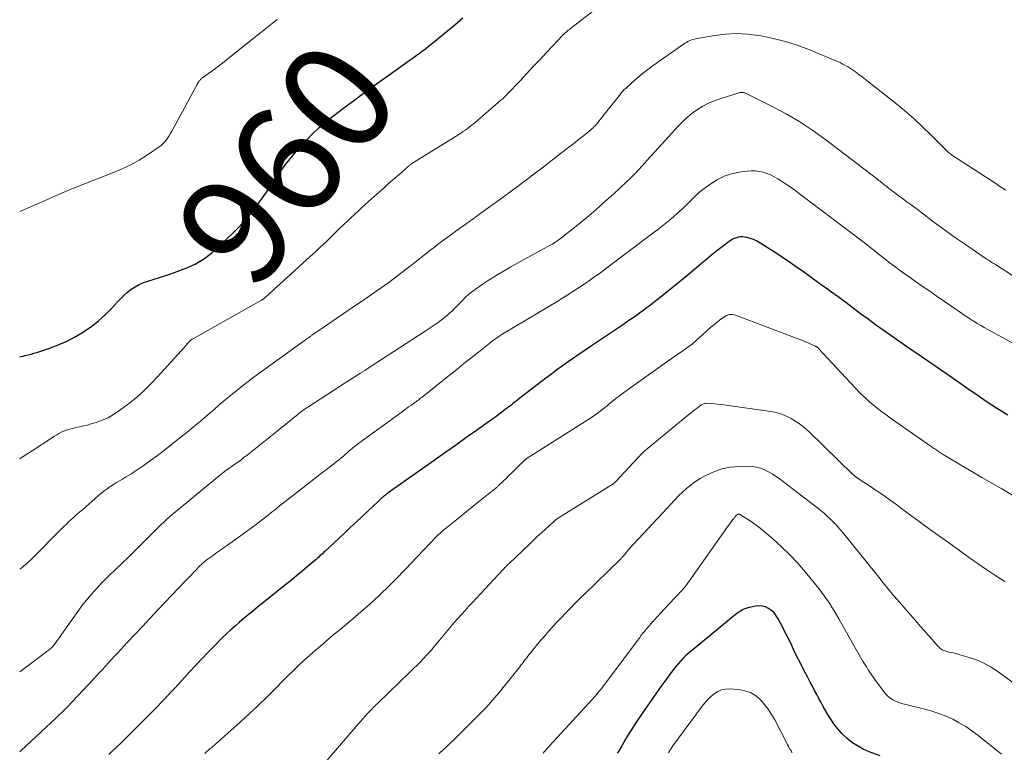
# Model space of a CAD drawing. Units: feet. Extents: x 2055000 to 2060000, y 539998 to 545002.
# Drawn here: x 2055000 to 2055180, y 542001 to 542135 of the extents above; entities that cross this region are included whole.
import ezdxf
from ezdxf.enums import TextEntityAlignment as Align

# ---------------------------------------------------------------- set-up
doc = ezdxf.new("R2010")
doc.units = ezdxf.units.FT
doc.header["$LTSCALE"] = 100
doc.header["$MEASUREMENT"] = 0
for name, color, linetype, lineweight in [('CONTOUR INDEX', 32, 'Continuous', 25), ('CONTOUR INDEX LABEL', 7, 'Continuous', 15), ('CONTOUR INTERMEDIATE', 40, 'Continuous', 15)]:
    doc.layers.add(name, color=color, linetype=linetype, lineweight=lineweight)
doc.styles.add('slant', font='romans.shx', dxfattribs={"oblique": 14.999978})

msp = doc.modelspace()

# ---------------------------------------------------------------- linework, layer by layer
at = {"layer": 'CONTOUR INDEX', "flags": 128}
for points, elevation in [([(2055000, 542073.05), (2055000.29, 542073.11), (2055000.61, 542073.19), (2055001.03, 542073.29), (2055001.56, 542073.42), (2055002.08, 542073.56), (2055002.61, 542073.72), (2055003.13, 542073.88), (2055005.35, 542074.61), (2055006.95, 542075.2), (2055008.52, 542075.87), (2055010.03, 542076.65), (2055011.51, 542077.52), (2055011.77, 542077.68), (2055013.13, 542078.63), (2055014.44, 542079.64), (2055015.65, 542080.76), (2055016.81, 542081.94), (2055017.89, 542083.14), (2055018.49, 542083.76), (2055019.1, 542084.36), (2055019.75, 542084.91), (2055020.43, 542085.44), (2055021.14, 542085.91), (2055021.88, 542086.32), (2055022.66, 542086.66), (2055023.46, 542086.95), (2055025.43, 542087.55), (2055026.56, 542087.91), (2055027.69, 542088.29), (2055028.82, 542088.69), (2055029.93, 542089.1), (2055030.47, 542089.31), (2055031.3, 542089.67), (2055032.11, 542090.06), (2055032.89, 542090.5), (2055033.66, 542090.98), (2055034.4, 542091.5), (2055035.11, 542092.05), (2055035.8, 542092.64), (2055036.47, 542093.25), (2055039.17, 542095.85), (2055039.69, 542096.36), (2055040.2, 542096.89), (2055040.7, 542097.42), (2055041.19, 542097.96), (2055041.67, 542098.52), (2055042.13, 542099.08), (2055042.58, 542099.66), (2055043.02, 542100.25), (2055043.96, 542101.54), (2055044.86, 542102.79), (2055045.74, 542104.04), (2055046.62, 542105.3), (2055047.49, 542106.56), (2055047.9, 542107.18), (2055048.68, 542108.27), (2055049.5, 542109.34), (2055050.35, 542110.37), (2055051.25, 542111.38), (2055052.51, 542112.75), (2055053.63, 542113.91), (2055054.79, 542115.02), (2055056.01, 542116.06), (2055057.26, 542117.07), (2055058.54, 542118.04), (2055059.82, 542119.01), (2055061.12, 542119.97), (2055062.42, 542120.92), (2055064.5, 542122.44), (2055065.75, 542123.35), (2055067, 542124.25), (2055068.25, 542125.15), (2055069.51, 542126.05), (2055070.9, 542127.04), (2055071.46, 542127.44), (2055072.02, 542127.84), (2055072.59, 542128.24), (2055073.15, 542128.64), (2055073.71, 542129.05), (2055074.27, 542129.46), (2055074.81, 542129.89), (2055075.35, 542130.33), (2055079.68, 542133.9), (2055081.13, 542135.13)], 960), ([(2055180.89, 542062.36), (2055179, 542063.57), (2055177.13, 542064.79), (2055175.28, 542066.04), (2055173.43, 542067.3), (2055170.9, 542069.07), (2055169.92, 542069.75), (2055168.95, 542070.42), (2055167.96, 542071.1), (2055166.98, 542071.76), (2055166, 542072.43), (2055165.02, 542073.11), (2055164.04, 542073.78), (2055163.06, 542074.46), (2055159.5, 542076.95), (2055158.1, 542077.94), (2055156.71, 542078.94), (2055155.34, 542079.95), (2055153.97, 542080.97), (2055152.6, 542082), (2055151.23, 542083.02), (2055149.85, 542084.03), (2055148.46, 542085.03), (2055147.89, 542085.44), (2055146.72, 542086.28), (2055145.56, 542087.12), (2055144.39, 542087.96), (2055143.23, 542088.81), (2055142.06, 542089.64), (2055140.88, 542090.46), (2055139.68, 542091.26), (2055138.48, 542092.04), (2055135.41, 542094), (2055134.87, 542094.3), (2055134.32, 542094.55), (2055133.75, 542094.75), (2055133.16, 542094.9), (2055132.69, 542094.99), (2055132.32, 542095.03), (2055131.95, 542095.04), (2055131.59, 542094.98), (2055131.22, 542094.89), (2055130.87, 542094.75), (2055130.53, 542094.59), (2055130.21, 542094.4), (2055129.89, 542094.18), (2055128.6, 542093.2), (2055127.65, 542092.47), (2055126.72, 542091.74), (2055125.8, 542090.98), (2055124.88, 542090.21), (2055123.55, 542089.07), (2055122.01, 542087.76), (2055120.45, 542086.47), (2055118.87, 542085.2), (2055117.29, 542083.95), (2055115.23, 542082.36), (2055114.66, 542081.93), (2055114.08, 542081.49), (2055113.49, 542081.07), (2055112.9, 542080.65), (2055112.31, 542080.23), (2055111.71, 542079.82), (2055111.12, 542079.41), (2055110.52, 542079.01), (2055104.51, 542074.95), (2055103.48, 542074.24), (2055102.44, 542073.54), (2055101.41, 542072.83), (2055100.39, 542072.12), (2055099.36, 542071.4), (2055098.35, 542070.66), (2055097.35, 542069.92), (2055096.35, 542069.16), (2055091.54, 542065.48), (2055091.21, 542065.22), (2055090.88, 542064.96), (2055090.55, 542064.7), (2055090.23, 542064.44), (2055089.9, 542064.18), (2055089.57, 542063.92), (2055089.24, 542063.66), (2055088.91, 542063.41), (2055088.54, 542063.13), (2055088.02, 542062.74), (2055087.5, 542062.35), (2055086.98, 542061.97), (2055086.45, 542061.59), (2055083.64, 542059.59), (2055081.71, 542058.22), (2055079.77, 542056.84), (2055077.84, 542055.47), (2055075.9, 542054.1), (2055067.48, 542048.14), (2055067.31, 542048.02), (2055067.13, 542047.89), (2055066.96, 542047.76), (2055066.79, 542047.63), (2055066.75, 542047.59), (2055066.61, 542047.47), (2055066.46, 542047.35), (2055066.33, 542047.23), (2055066.19, 542047.1), (2055066.05, 542046.98), (2055065.92, 542046.85), (2055065.78, 542046.72), (2055065.65, 542046.6), (2055063.76, 542044.82), (2055062.68, 542043.81), (2055061.6, 542042.79), (2055060.52, 542041.78), (2055059.44, 542040.77), (2055055.87, 542037.42), (2055055.65, 542037.21), (2055055.42, 542037), (2055055.2, 542036.79), (2055054.97, 542036.59), (2055054.75, 542036.38), (2055054.52, 542036.18), (2055054.29, 542035.97), (2055054.06, 542035.77), (2055052.6, 542034.54), (2055051.63, 542033.73), (2055050.66, 542032.93), (2055049.69, 542032.13), (2055048.71, 542031.34), (2055043.5, 542027.18), (2055042.67, 542026.51), (2055041.85, 542025.83), (2055041.04, 542025.15), (2055040.23, 542024.46), (2055039.43, 542023.76), (2055038.64, 542023.04), (2055037.86, 542022.31), (2055037.1, 542021.57), (2055035.58, 542020.07), (2055034.45, 542018.93), (2055033.33, 542017.78), (2055032.24, 542016.61), (2055031.15, 542015.43), (2055030.24, 542014.42), (2055029.62, 542013.74), (2055029, 542013.06), (2055028.38, 542012.38), (2055027.76, 542011.7), (2055027.14, 542011.02), (2055026.51, 542010.36), (2055025.87, 542009.69), (2055025.23, 542009.04), (2055023.67, 542007.46), (2055022.47, 542006.25), (2055021.25, 542005.04), (2055020.03, 542003.84), (2055018.81, 542002.64), (2055017.4, 542001.28), (2055016.87, 542000.77), (2055016.35, 542000.26)], 940), ([(2055157.52, 541999.99), (2055155.51, 542000.75), (2055154.42, 542001.23), (2055153.37, 542001.79), (2055152.38, 542002.46), (2055151.44, 542003.2), (2055150.58, 542004.04), (2055149.78, 542004.92), (2055149.05, 542005.87), (2055148.39, 542006.87), (2055147.97, 542007.55), (2055147.55, 542008.28), (2055147.13, 542009), (2055146.72, 542009.74), (2055146.32, 542010.48), (2055145.93, 542011.23), (2055145.54, 542011.97), (2055145.14, 542012.72), (2055144.75, 542013.46), (2055144.22, 542014.44), (2055143.57, 542015.68), (2055142.93, 542016.93), (2055142.3, 542018.18), (2055141.69, 542019.44), (2055141.34, 542020.18), (2055140.85, 542021.21), (2055140.34, 542022.23), (2055139.82, 542023.24), (2055139.3, 542024.26), (2055138.85, 542025.11), (2055138.5, 542025.65), (2055138.11, 542026.16), (2055137.64, 542026.59), (2055137.12, 542026.98), (2055136.55, 542027.25), (2055135.96, 542027.42), (2055135.35, 542027.45), (2055134.72, 542027.39), (2055133.31, 542027.07), (2055132.94, 542026.96), (2055132.58, 542026.83), (2055132.23, 542026.65), (2055131.9, 542026.45), (2055131.57, 542026.23), (2055131.26, 542026), (2055130.95, 542025.76), (2055130.64, 542025.52), (2055122.91, 542019.17), (2055122.4, 542018.74), (2055121.91, 542018.29), (2055121.43, 542017.82), (2055120.97, 542017.33), (2055120.53, 542016.83), (2055120.1, 542016.32), (2055119.69, 542015.79), (2055119.29, 542015.26), (2055118.32, 542013.93), (2055117.45, 542012.72), (2055116.59, 542011.51), (2055115.73, 542010.29), (2055114.88, 542009.07), (2055113.68, 542007.34), (2055112.8, 542006.02), (2055111.94, 542004.69), (2055111.11, 542003.33), (2055110.31, 542001.96), (2055110.23, 542001.81), (2055109.48, 542000.5)], 920)]:
    msp.add_lwpolyline(points, dxfattribs=dict(at, elevation=elevation))
at = {"layer": 'CONTOUR INTERMEDIATE', "flags": 128}
for points, elevation in [([(2055109.69, 542140.13), (2055100.83, 542133.19), (2055100.64, 542133.03), (2055100.44, 542132.87), (2055100.25, 542132.71), (2055100.05, 542132.55), (2055099.78, 542132.32), (2055099.73, 542132.27), (2055099.67, 542132.23), (2055099.62, 542132.18), (2055099.57, 542132.13), (2055099.51, 542132.08), (2055099.46, 542132.03), (2055099.41, 542131.98), (2055099.36, 542131.93), (2055096.51, 542128.88), (2055095.27, 542127.55), (2055094.03, 542126.23), (2055092.78, 542124.9), (2055091.54, 542123.58), (2055089.34, 542121.24), (2055089.19, 542121.09), (2055089.04, 542120.94), (2055088.9, 542120.79), (2055088.74, 542120.64), (2055088.59, 542120.49), (2055088.43, 542120.35), (2055088.28, 542120.21), (2055088.12, 542120.07), (2055083.39, 542116.01), (2055083.03, 542115.71), (2055082.66, 542115.42), (2055082.29, 542115.13), (2055081.92, 542114.85), (2055081.54, 542114.58), (2055081.15, 542114.31), (2055080.76, 542114.05), (2055080.37, 542113.8), (2055072.11, 542108.66), (2055071.99, 542108.58), (2055071.87, 542108.5), (2055071.75, 542108.41), (2055071.63, 542108.33), (2055071.51, 542108.24), (2055071.39, 542108.15), (2055071.28, 542108.06), (2055071.17, 542107.96), (2055069.83, 542106.79), (2055069.05, 542106.1), (2055068.27, 542105.41), (2055067.49, 542104.73), (2055066.71, 542104.04), (2055063.93, 542101.57), (2055063.26, 542100.98), (2055062.6, 542100.37), (2055061.94, 542099.76), (2055061.29, 542099.15), (2055060.64, 542098.54), (2055059.99, 542097.92), (2055059.34, 542097.3), (2055058.69, 542096.67), (2055056.96, 542094.99), (2055056.02, 542094.09), (2055055.08, 542093.2), (2055054.13, 542092.31), (2055053.18, 542091.44), (2055047.65, 542086.4), (2055047.15, 542085.95), (2055046.66, 542085.51), (2055046.17, 542085.06), (2055045.67, 542084.62), (2055044.81, 542083.84), (2055044.74, 542083.78), (2055044.68, 542083.73), (2055044.61, 542083.68), (2055044.55, 542083.63), (2055044.48, 542083.58), (2055044.41, 542083.53), (2055044.34, 542083.49), (2055044.26, 542083.45), (2055031.93, 542076.51), (2055031.81, 542076.44), (2055031.68, 542076.36), (2055031.56, 542076.28), (2055031.44, 542076.19), (2055031.32, 542076.1), (2055031.21, 542076.01), (2055031.1, 542075.9), (2055031, 542075.8), (2055030.86, 542075.63), (2055030.68, 542075.44), (2055030.51, 542075.25), (2055030.34, 542075.06), (2055030.17, 542074.86), (2055025.26, 542069.41), (2055023.89, 542067.98), (2055022.48, 542066.62), (2055020.99, 542065.33), (2055019.44, 542064.1), (2055018.18, 542063.16), (2055017.2, 542062.5), (2055016.18, 542061.92), (2055015.11, 542061.45), (2055014, 542061.05), (2055013.08, 542060.78), (2055012.4, 542060.58), (2055011.72, 542060.4), (2055011.03, 542060.24), (2055010.34, 542060.1), (2055009.9, 542060.01), (2055009.43, 542059.9), (2055008.97, 542059.78), (2055008.51, 542059.62), (2055008.06, 542059.44), (2055007.62, 542059.24), (2055007.19, 542059.03), (2055006.77, 542058.79), (2055006.36, 542058.54), (2055002.26, 542055.88), (2055001.46, 542055.36), (2055000.66, 542054.83), (2055000, 542054.39)], 956), ([(2055047.15, 542134.86), (2055046.84, 542134.61), (2055046.52, 542134.35), (2055039.08, 542128.41), (2055038.11, 542127.64), (2055037.14, 542126.88), (2055036.16, 542126.14), (2055035.17, 542125.4), (2055033.37, 542124.08), (2055033.27, 542124.01), (2055033.18, 542123.93), (2055033.1, 542123.85), (2055033.02, 542123.76), (2055032.94, 542123.67), (2055032.87, 542123.58), (2055032.8, 542123.48), (2055032.74, 542123.37), (2055032.63, 542123.19), (2055032.52, 542123), (2055032.42, 542122.8), (2055032.31, 542122.61), (2055032.2, 542122.41), (2055027.78, 542114.28), (2055027.56, 542113.88), (2055027.32, 542113.5), (2055027.07, 542113.12), (2055026.81, 542112.75), (2055026.53, 542112.4), (2055026.22, 542112.08), (2055025.88, 542111.78), (2055025.52, 542111.51), (2055023.37, 542110.04), (2055021.88, 542109.1), (2055020.36, 542108.24), (2055018.79, 542107.48), (2055017.17, 542106.8), (2055013.94, 542105.56), (2055013.08, 542105.23), (2055012.22, 542104.9), (2055011.36, 542104.57), (2055010.5, 542104.23), (2055009.64, 542103.89), (2055008.79, 542103.54), (2055007.95, 542103.17), (2055007.11, 542102.8), (2055006.02, 542102.3), (2055004.64, 542101.68), (2055003.25, 542101.06), (2055001.85, 542100.47), (2055000.45, 542099.89), (2055000, 542099.7)], 964), ([(2055180.5, 542103.6), (2055180.24, 542103.77), (2055179.98, 542103.93), (2055179.73, 542104.11), (2055179.47, 542104.28), (2055179.22, 542104.45), (2055178.96, 542104.62), (2055178.71, 542104.79), (2055170.81, 542109.93), (2055170.66, 542110.02), (2055170.52, 542110.12), (2055170.39, 542110.23), (2055170.26, 542110.34), (2055170.13, 542110.45), (2055170, 542110.57), (2055169.87, 542110.68), (2055169.75, 542110.8), (2055166.88, 542113.69), (2055165.3, 542115.22), (2055163.68, 542116.72), (2055162.01, 542118.16), (2055160.31, 542119.56), (2055155.49, 542123.39), (2055154.88, 542123.87), (2055154.26, 542124.33), (2055153.64, 542124.79), (2055153.01, 542125.24), (2055152.46, 542125.62), (2055152.09, 542125.86), (2055151.72, 542126.1), (2055151.35, 542126.33), (2055150.97, 542126.55), (2055150.59, 542126.76), (2055150.2, 542126.96), (2055149.8, 542127.14), (2055149.4, 542127.31), (2055144.48, 542129.34), (2055142.35, 542130.13), (2055140.19, 542130.83), (2055137.98, 542131.39), (2055135.75, 542131.85), (2055135.29, 542131.93), (2055133.27, 542132.17), (2055131.25, 542132.27), (2055129.22, 542132.17), (2055127.2, 542131.92), (2055123.76, 542131.33), (2055123.46, 542131.27), (2055123.17, 542131.19), (2055122.88, 542131.08), (2055122.6, 542130.95), (2055122.33, 542130.81), (2055122.06, 542130.66), (2055121.8, 542130.5), (2055121.54, 542130.32), (2055115.96, 542126.4), (2055114.99, 542125.69), (2055114.03, 542124.96), (2055113.11, 542124.18), (2055112.2, 542123.39), (2055110.95, 542122.24), (2055110.69, 542122), (2055110.44, 542121.74), (2055110.2, 542121.47), (2055109.97, 542121.19), (2055107.27, 542117.76), (2055106.96, 542117.37), (2055106.65, 542116.98), (2055106.34, 542116.59), (2055106.03, 542116.2), (2055105.77, 542115.87), (2055105.59, 542115.65), (2055105.4, 542115.44), (2055105.2, 542115.23), (2055104.99, 542115.03), (2055104.78, 542114.83), (2055104.56, 542114.64), (2055104.34, 542114.46), (2055104.12, 542114.28), (2055102.97, 542113.37), (2055102.18, 542112.73), (2055101.38, 542112.1), (2055100.57, 542111.48), (2055099.77, 542110.85), (2055095.03, 542107.21), (2055094.46, 542106.77), (2055093.9, 542106.34), (2055093.33, 542105.91), (2055092.77, 542105.47), (2055092.2, 542105.04), (2055091.63, 542104.61), (2055091.06, 542104.19), (2055090.49, 542103.77), (2055087.85, 542101.84), (2055086.02, 542100.51), (2055084.2, 542099.19), (2055082.37, 542097.87), (2055080.54, 542096.55), (2055077.32, 542094.23), (2055077.1, 542094.07), (2055076.88, 542093.91), (2055076.66, 542093.74), (2055076.45, 542093.57), (2055076.24, 542093.4), (2055076.02, 542093.23), (2055075.81, 542093.06), (2055075.6, 542092.89), (2055071.82, 542089.93), (2055069.71, 542088.3), (2055067.57, 542086.7), (2055065.39, 542085.15), (2055063.19, 542083.63), (2055060.37, 542081.73), (2055059.22, 542080.95), (2055058.06, 542080.17), (2055056.91, 542079.38), (2055055.76, 542078.59), (2055053.65, 542077.14), (2055053.56, 542077.08), (2055053.47, 542077.01), (2055053.38, 542076.95), (2055053.29, 542076.88), (2055053.2, 542076.82), (2055053.11, 542076.75), (2055053.02, 542076.68), (2055052.93, 542076.62), (2055052.76, 542076.5), (2055052.59, 542076.38), (2055052.41, 542076.25), (2055052.24, 542076.13), (2055052.07, 542076), (2055044.02, 542070.18), (2055042.94, 542069.38), (2055041.86, 542068.57), (2055040.79, 542067.74), (2055039.73, 542066.9), (2055038.68, 542066.05), (2055037.64, 542065.19), (2055036.61, 542064.32), (2055035.58, 542063.44), (2055034.07, 542062.12), (2055033.62, 542061.74), (2055033.17, 542061.35), (2055032.72, 542060.97), (2055032.27, 542060.59), (2055031.81, 542060.22), (2055031.36, 542059.84), (2055030.9, 542059.47), (2055030.44, 542059.1), (2055027.82, 542057), (2055026.54, 542056), (2055025.25, 542055.02), (2055023.93, 542054.06), (2055022.61, 542053.13), (2055020.98, 542052.01), (2055020.45, 542051.66), (2055019.92, 542051.32), (2055019.37, 542051), (2055018.82, 542050.69), (2055018.27, 542050.37), (2055017.72, 542050.05), (2055017.19, 542049.71), (2055016.66, 542049.36), (2055016.58, 542049.31), (2055016.03, 542048.91), (2055015.49, 542048.51), (2055014.96, 542048.08), (2055014.44, 542047.65), (2055011.41, 542045.01), (2055011, 542044.65), (2055010.58, 542044.29), (2055010.17, 542043.93), (2055009.76, 542043.56), (2055009.35, 542043.2), (2055008.95, 542042.82), (2055008.55, 542042.44), (2055008.16, 542042.06), (2055001.78, 542035.67), (2055001.54, 542035.44), (2055001.29, 542035.2), (2055001.03, 542034.98), (2055000.77, 542034.76), (2055000.51, 542034.55), (2055000.37, 542034.44), (2055000.24, 542034.33), (2055000.1, 542034.23), (2055000, 542034.16)], 952), ([(2055182.61, 542087.43), (2055178.63, 542089.96), (2055178.42, 542090.09), (2055178.21, 542090.23), (2055178.01, 542090.36), (2055177.8, 542090.49), (2055177.59, 542090.63), (2055177.38, 542090.77), (2055177.17, 542090.9), (2055176.97, 542091.04), (2055173.16, 542093.61), (2055171.7, 542094.62), (2055170.24, 542095.64), (2055168.81, 542096.69), (2055167.39, 542097.76), (2055164.84, 542099.7), (2055164.7, 542099.81), (2055164.56, 542099.92), (2055164.43, 542100.02), (2055164.29, 542100.13), (2055164.15, 542100.23), (2055164, 542100.33), (2055163.86, 542100.44), (2055163.72, 542100.54), (2055162.95, 542101.09), (2055162.42, 542101.47), (2055161.9, 542101.86), (2055161.37, 542102.24), (2055160.85, 542102.63), (2055160.15, 542103.16), (2055159.81, 542103.41), (2055159.47, 542103.67), (2055159.14, 542103.92), (2055158.81, 542104.18), (2055158.57, 542104.36), (2055158.36, 542104.53), (2055158.15, 542104.7), (2055157.94, 542104.87), (2055157.73, 542105.04), (2055157.52, 542105.21), (2055157.31, 542105.38), (2055157.1, 542105.55), (2055156.89, 542105.71), (2055147.58, 542112.82), (2055145.23, 542114.51), (2055142.81, 542116.11), (2055140.31, 542117.56), (2055137.75, 542118.92), (2055132.75, 542121.39), (2055132.65, 542121.44), (2055132.53, 542121.47), (2055132.42, 542121.5), (2055132.3, 542121.51), (2055132.18, 542121.52), (2055132.07, 542121.51), (2055131.95, 542121.49), (2055131.84, 542121.46), (2055128.25, 542120.35), (2055127.16, 542119.96), (2055126.1, 542119.5), (2055125.08, 542118.96), (2055124.09, 542118.36), (2055123.15, 542117.67), (2055122.25, 542116.95), (2055121.4, 542116.16), (2055120.58, 542115.33), (2055115.68, 542109.96), (2055115.64, 542109.92), (2055115.61, 542109.87), (2055115.57, 542109.83), (2055115.54, 542109.79), (2055115.5, 542109.75), (2055115.47, 542109.71), (2055115.43, 542109.67), (2055115.39, 542109.63), (2055114.04, 542108.11), (2055113.32, 542107.33), (2055112.58, 542106.55), (2055111.83, 542105.8), (2055111.05, 542105.07), (2055108.69, 542102.88), (2055107.09, 542101.43), (2055105.48, 542100), (2055103.83, 542098.61), (2055102.17, 542097.24), (2055099.28, 542094.92), (2055099.04, 542094.73), (2055098.8, 542094.55), (2055098.55, 542094.37), (2055098.3, 542094.2), (2055098.04, 542094.04), (2055097.78, 542093.88), (2055097.52, 542093.73), (2055097.26, 542093.58), (2055089.9, 542089.52), (2055088.56, 542088.76), (2055087.25, 542087.97), (2055085.96, 542087.15), (2055084.68, 542086.29), (2055083.38, 542085.39), (2055082.78, 542084.95), (2055082.2, 542084.49), (2055081.65, 542083.99), (2055081.12, 542083.47), (2055080.93, 542083.27), (2055080.5, 542082.83), (2055080.08, 542082.39), (2055079.65, 542081.96), (2055079.22, 542081.52), (2055078.78, 542081.1), (2055078.33, 542080.69), (2055077.86, 542080.31), (2055077.38, 542079.94), (2055076.95, 542079.62), (2055076.23, 542079.1), (2055075.52, 542078.6), (2055074.79, 542078.11), (2055074.05, 542077.62), (2055063.97, 542071.11), (2055063.16, 542070.59), (2055062.35, 542070.06), (2055061.53, 542069.54), (2055060.72, 542069.02), (2055059.91, 542068.49), (2055059.1, 542067.97), (2055058.28, 542067.45), (2055057.47, 542066.92), (2055052.76, 542063.86), (2055052.52, 542063.7), (2055052.28, 542063.54), (2055052.05, 542063.38), (2055051.82, 542063.22), (2055051.59, 542063.05), (2055051.36, 542062.88), (2055051.13, 542062.71), (2055050.91, 542062.53), (2055049.85, 542061.67), (2055049.09, 542061.06), (2055048.34, 542060.45), (2055047.58, 542059.84), (2055046.83, 542059.23), (2055041.65, 542055.08), (2055041.06, 542054.62), (2055040.46, 542054.16), (2055039.85, 542053.71), (2055039.23, 542053.28), (2055038.02, 542052.45), (2055038, 542052.44), (2055037.98, 542052.42), (2055037.96, 542052.41), (2055037.94, 542052.39), (2055037.86, 542052.34), (2055037.84, 542052.32), (2055037.82, 542052.31), (2055037.8, 542052.29), (2055037.78, 542052.28), (2055037.51, 542052.06), (2055037.36, 542051.94), (2055037.21, 542051.81), (2055037.06, 542051.69), (2055036.91, 542051.56), (2055027.51, 542043.8), (2055027.25, 542043.59), (2055026.99, 542043.37), (2055026.74, 542043.14), (2055026.5, 542042.92), (2055026.25, 542042.69), (2055026.01, 542042.46), (2055025.77, 542042.22), (2055025.53, 542041.98), (2055022.43, 542038.88), (2055021.2, 542037.66), (2055019.97, 542036.44), (2055018.73, 542035.23), (2055017.48, 542034.03), (2055016.47, 542033.08), (2055015.73, 542032.35), (2055014.99, 542031.61), (2055014.28, 542030.86), (2055013.57, 542030.1), (2055012.88, 542029.31), (2055012.22, 542028.51), (2055011.59, 542027.69), (2055010.97, 542026.85), (2055007.68, 542022.18), (2055007.42, 542021.82), (2055007.15, 542021.45), (2055006.89, 542021.1), (2055006.62, 542020.74), (2055006.32, 542020.34), (2055006.19, 542020.18), (2055006.07, 542020.04), (2055005.94, 542019.9), (2055005.8, 542019.76), (2055005.65, 542019.64), (2055005.51, 542019.51), (2055005.35, 542019.39), (2055005.2, 542019.27), (2055000, 542015.39)], 948), ([(2055183.84, 542074.48), (2055177.26, 542078.07), (2055176.61, 542078.44), (2055175.96, 542078.81), (2055175.32, 542079.19), (2055174.68, 542079.58), (2055174.43, 542079.74), (2055173.92, 542080.06), (2055173.42, 542080.39), (2055172.92, 542080.72), (2055172.42, 542081.06), (2055170.69, 542082.26), (2055169.33, 542083.2), (2055167.97, 542084.14), (2055166.61, 542085.08), (2055165.26, 542086.03), (2055161, 542089.03), (2055160.4, 542089.46), (2055159.8, 542089.9), (2055159.2, 542090.35), (2055158.61, 542090.81), (2055158.21, 542091.13), (2055157.82, 542091.43), (2055157.44, 542091.74), (2055157.06, 542092.04), (2055156.68, 542092.35), (2055156.29, 542092.65), (2055155.91, 542092.96), (2055155.52, 542093.26), (2055155.14, 542093.55), (2055142.76, 542102.95), (2055141.91, 542103.57), (2055141.05, 542104.18), (2055140.18, 542104.77), (2055139.3, 542105.34), (2055138.79, 542105.67), (2055138.14, 542106.04), (2055137.48, 542106.37), (2055136.79, 542106.64), (2055136.09, 542106.87), (2055135.37, 542107.02), (2055134.64, 542107.12), (2055133.91, 542107.12), (2055133.17, 542107.06), (2055131.72, 542106.86), (2055130.33, 542106.56), (2055128.99, 542106.14), (2055127.74, 542105.52), (2055126.53, 542104.77), (2055125.31, 542103.89), (2055124.77, 542103.47), (2055124.24, 542103.03), (2055123.73, 542102.57), (2055123.24, 542102.08), (2055122.76, 542101.59), (2055122.28, 542101.1), (2055121.78, 542100.62), (2055121.28, 542100.14), (2055120.98, 542099.87), (2055120.4, 542099.34), (2055119.82, 542098.82), (2055119.22, 542098.31), (2055118.63, 542097.81), (2055118.02, 542097.32), (2055117.41, 542096.83), (2055116.79, 542096.35), (2055116.17, 542095.88), (2055107.48, 542089.37), (2055106.37, 542088.54), (2055105.25, 542087.74), (2055104.12, 542086.94), (2055102.98, 542086.16), (2055101.3, 542085.03), (2055100.99, 542084.82), (2055100.68, 542084.62), (2055100.37, 542084.42), (2055100.06, 542084.23), (2055099.75, 542084.04), (2055099.44, 542083.85), (2055099.12, 542083.66), (2055098.81, 542083.47), (2055088.46, 542077.25), (2055088.16, 542077.07), (2055087.86, 542076.88), (2055087.56, 542076.68), (2055087.27, 542076.48), (2055086.98, 542076.28), (2055086.69, 542076.07), (2055086.4, 542075.85), (2055086.12, 542075.63), (2055084.01, 542073.95), (2055082.68, 542072.89), (2055081.34, 542071.83), (2055080.01, 542070.77), (2055078.68, 542069.7), (2055073.66, 542065.69), (2055073.46, 542065.53), (2055073.25, 542065.37), (2055073.05, 542065.22), (2055072.84, 542065.06), (2055072.64, 542064.91), (2055072.43, 542064.75), (2055072.22, 542064.6), (2055072.01, 542064.45), (2055071.62, 542064.18), (2055071.21, 542063.89), (2055070.81, 542063.6), (2055070.41, 542063.31), (2055070, 542063.02), (2055062.11, 542057.25), (2055061.7, 542056.94), (2055061.3, 542056.63), (2055060.91, 542056.31), (2055060.51, 542055.98), (2055060.28, 542055.78), (2055060.01, 542055.55), (2055059.74, 542055.31), (2055059.47, 542055.08), (2055059.2, 542054.84), (2055058.93, 542054.61), (2055058.66, 542054.38), (2055058.38, 542054.15), (2055058.1, 542053.93), (2055056.39, 542052.61), (2055055.26, 542051.73), (2055054.12, 542050.85), (2055052.99, 542049.97), (2055051.85, 542049.09), (2055047.29, 542045.52), (2055047.11, 542045.38), (2055046.93, 542045.24), (2055046.76, 542045.1), (2055046.58, 542044.95), (2055046.41, 542044.81), (2055046.23, 542044.67), (2055046.05, 542044.53), (2055045.87, 542044.38), (2055044.46, 542043.28), (2055043.57, 542042.59), (2055042.68, 542041.91), (2055041.77, 542041.25), (2055040.85, 542040.59), (2055038.02, 542038.59), (2055037.32, 542038.1), (2055036.62, 542037.59), (2055035.92, 542037.09), (2055035.22, 542036.58), (2055034.17, 542035.81), (2055034, 542035.68), (2055033.84, 542035.56), (2055033.68, 542035.42), (2055033.52, 542035.28), (2055033.37, 542035.14), (2055033.22, 542035), (2055033.07, 542034.85), (2055032.92, 542034.7), (2055032.27, 542034.01), (2055031.79, 542033.52), (2055031.32, 542033.02), (2055030.84, 542032.53), (2055030.37, 542032.03), (2055025.32, 542026.71), (2055023.9, 542025.21), (2055022.47, 542023.7), (2055021.06, 542022.19), (2055019.64, 542020.68), (2055017.94, 542018.84), (2055017.38, 542018.24), (2055016.83, 542017.64), (2055016.27, 542017.04), (2055015.72, 542016.44), (2055015.17, 542015.83), (2055014.62, 542015.23), (2055014.06, 542014.63), (2055013.51, 542014.03), (2055008.71, 542008.91), (2055008.59, 542008.78), (2055008.47, 542008.65), (2055008.34, 542008.53), (2055008.22, 542008.4), (2055008.09, 542008.28), (2055007.96, 542008.16), (2055007.83, 542008.04), (2055007.7, 542007.92), (2055007.52, 542007.74), (2055007.29, 542007.53), (2055007.07, 542007.33), (2055006.85, 542007.12), (2055006.63, 542006.91), (2055000.27, 542000.96), (2055000, 542000.71)], 944), ([(2055187.19, 542044.52), (2055179.8, 542048.86), (2055177.98, 542049.92), (2055176.17, 542050.99), (2055174.35, 542052.05), (2055172.54, 542053.12), (2055169.39, 542054.98), (2055169.15, 542055.12), (2055168.92, 542055.27), (2055168.69, 542055.42), (2055168.46, 542055.57), (2055168.39, 542055.63), (2055168.2, 542055.75), (2055168.01, 542055.88), (2055167.83, 542056.02), (2055167.64, 542056.15), (2055167.45, 542056.28), (2055167.27, 542056.41), (2055167.08, 542056.54), (2055166.9, 542056.67), (2055159.64, 542061.69), (2055158.61, 542062.43), (2055157.61, 542063.19), (2055156.63, 542063.98), (2055155.67, 542064.79), (2055154.74, 542065.64), (2055153.83, 542066.5), (2055152.94, 542067.39), (2055152.08, 542068.31), (2055146.27, 542074.61), (2055146.23, 542074.66), (2055146.18, 542074.71), (2055146.13, 542074.75), (2055146.07, 542074.79), (2055146.01, 542074.84), (2055145.96, 542074.87), (2055145.91, 542074.9), (2055145.85, 542074.93), (2055145.8, 542074.95), (2055145.74, 542074.98), (2055145.69, 542075), (2055145.63, 542075.03), (2055144.72, 542075.44), (2055144.21, 542075.67), (2055143.69, 542075.89), (2055143.17, 542076.1), (2055142.65, 542076.3), (2055131.08, 542080.68), (2055130.51, 542080.8), (2055129.96, 542080.8), (2055129.43, 542080.64), (2055128.91, 542080.36), (2055128.12, 542079.76), (2055127.34, 542079.14), (2055126.56, 542078.51), (2055125.81, 542077.85), (2055125.07, 542077.18), (2055123.94, 542076.12), (2055123.78, 542075.97), (2055123.61, 542075.82), (2055123.44, 542075.67), (2055123.26, 542075.53), (2055123.03, 542075.35), (2055122.97, 542075.3), (2055122.91, 542075.25), (2055122.84, 542075.2), (2055122.78, 542075.16), (2055122.71, 542075.11), (2055122.65, 542075.06), (2055122.58, 542075.02), (2055122.52, 542074.97), (2055120.97, 542073.89), (2055120.14, 542073.31), (2055119.3, 542072.72), (2055118.47, 542072.13), (2055117.64, 542071.54), (2055111.22, 542066.97), (2055110.53, 542066.47), (2055109.84, 542065.95), (2055109.16, 542065.42), (2055108.48, 542064.88), (2055107.94, 542064.44), (2055107.54, 542064.12), (2055107.15, 542063.8), (2055106.75, 542063.48), (2055106.35, 542063.16), (2055105.95, 542062.85), (2055105.54, 542062.55), (2055105.12, 542062.26), (2055104.69, 542061.98), (2055092.9, 542054.48), (2055092.84, 542054.44), (2055092.78, 542054.4), (2055092.72, 542054.36), (2055092.66, 542054.31), (2055092.6, 542054.27), (2055092.54, 542054.22), (2055092.49, 542054.17), (2055092.43, 542054.12), (2055090.6, 542052.33), (2055090.08, 542051.83), (2055089.56, 542051.32), (2055089.05, 542050.81), (2055088.53, 542050.3), (2055087.68, 542049.47), (2055087.59, 542049.38), (2055087.5, 542049.29), (2055087.4, 542049.2), (2055087.3, 542049.12), (2055087.25, 542049.07), (2055087.18, 542049.01), (2055087.11, 542048.95), (2055087.03, 542048.89), (2055086.96, 542048.84), (2055086.89, 542048.78), (2055086.82, 542048.73), (2055086.74, 542048.67), (2055086.67, 542048.62), (2055084.54, 542046.93), (2055083.4, 542046.02), (2055082.27, 542045.12), (2055081.14, 542044.21), (2055080.01, 542043.3), (2055077.89, 542041.58), (2055077.69, 542041.42), (2055077.5, 542041.25), (2055077.31, 542041.08), (2055077.12, 542040.91), (2055076.94, 542040.73), (2055076.75, 542040.56), (2055076.57, 542040.38), (2055076.4, 542040.19), (2055071.53, 542035.13), (2055070.8, 542034.37), (2055070.07, 542033.62), (2055069.34, 542032.86), (2055068.61, 542032.11), (2055068.48, 542031.98), (2055067.81, 542031.3), (2055067.13, 542030.62), (2055066.45, 542029.95), (2055065.76, 542029.29), (2055065.05, 542028.64), (2055064.35, 542027.99), (2055063.63, 542027.36), (2055062.9, 542026.73), (2055060.54, 542024.73), (2055059.46, 542023.82), (2055058.39, 542022.91), (2055057.3, 542022), (2055056.22, 542021.1), (2055056.15, 542021.04), (2055055.11, 542020.16), (2055054.08, 542019.27), (2055053.06, 542018.36), (2055052.05, 542017.44), (2055051.06, 542016.51), (2055050.07, 542015.56), (2055049.1, 542014.61), (2055048.14, 542013.64), (2055046.89, 542012.36), (2055045.29, 542010.77), (2055043.67, 542009.19), (2055042.02, 542007.65), (2055040.35, 542006.13), (2055035.88, 542002.14), (2055035.69, 542001.97), (2055035.49, 542001.8), (2055035.29, 542001.64), (2055035.09, 542001.48), (2055034.89, 542001.32), (2055034.69, 542001.16), (2055034.5, 542000.99), (2055034.3, 542000.82), (2055034.15, 542000.68), (2055033.88, 542000.43)], 936), ([(2055180.38, 542031.93), (2055178.73, 542032.96), (2055177.09, 542034.04), (2055175.49, 542035.15), (2055173.89, 542036.28), (2055172.29, 542037.41), (2055170.7, 542038.55), (2055167.19, 542041.08), (2055165.68, 542042.17), (2055164.18, 542043.27), (2055162.69, 542044.37), (2055161.2, 542045.47), (2055160.57, 542045.94), (2055159.39, 542046.8), (2055158.19, 542047.65), (2055156.98, 542048.48), (2055155.76, 542049.3), (2055153.4, 542050.84), (2055153.35, 542050.87), (2055153.3, 542050.9), (2055153.25, 542050.94), (2055153.2, 542050.97), (2055153.15, 542051), (2055153.1, 542051.04), (2055153.06, 542051.08), (2055153.01, 542051.12), (2055152.91, 542051.2), (2055152.82, 542051.29), (2055152.73, 542051.37), (2055152.64, 542051.46), (2055152.55, 542051.54), (2055144.46, 542059.39), (2055143.71, 542060.06), (2055142.94, 542060.69), (2055142.12, 542061.25), (2055141.27, 542061.78), (2055140.38, 542062.22), (2055139.46, 542062.59), (2055138.51, 542062.85), (2055137.53, 542063.05), (2055128.94, 542064.26), (2055128.35, 542064.34), (2055127.75, 542064.4), (2055127.16, 542064.45), (2055126.57, 542064.5), (2055125.71, 542064.55), (2055125.55, 542064.54), (2055125.38, 542064.52), (2055125.23, 542064.48), (2055125.07, 542064.42), (2055124.92, 542064.35), (2055124.78, 542064.27), (2055124.64, 542064.17), (2055124.5, 542064.07), (2055124.02, 542063.69), (2055123.64, 542063.39), (2055123.27, 542063.08), (2055122.9, 542062.78), (2055122.52, 542062.48), (2055114.22, 542055.65), (2055114.17, 542055.6), (2055114.12, 542055.56), (2055114.07, 542055.51), (2055114.02, 542055.46), (2055109.06, 542050.16), (2055109, 542050.09), (2055108.93, 542050.02), (2055108.86, 542049.96), (2055108.78, 542049.89), (2055108.71, 542049.83), (2055108.63, 542049.77), (2055108.55, 542049.72), (2055108.47, 542049.66), (2055098.67, 542043.57), (2055098.53, 542043.47), (2055098.39, 542043.38), (2055098.25, 542043.28), (2055098.11, 542043.18), (2055097.97, 542043.07), (2055097.84, 542042.96), (2055097.71, 542042.85), (2055097.58, 542042.74), (2055096.3, 542041.56), (2055095.53, 542040.86), (2055094.77, 542040.15), (2055094.01, 542039.43), (2055093.26, 542038.71), (2055089.62, 542035.23), (2055089.46, 542035.08), (2055089.31, 542034.93), (2055089.15, 542034.78), (2055089, 542034.62), (2055088.85, 542034.47), (2055088.7, 542034.31), (2055088.55, 542034.15), (2055088.4, 542034), (2055082.83, 542028.03), (2055082.17, 542027.32), (2055081.53, 542026.61), (2055080.89, 542025.9), (2055080.26, 542025.18), (2055079.63, 542024.45), (2055079.01, 542023.72), (2055078.39, 542022.98), (2055077.77, 542022.25), (2055076.26, 542020.42), (2055075.7, 542019.76), (2055075.13, 542019.1), (2055074.55, 542018.46), (2055073.96, 542017.83), (2055073.36, 542017.2), (2055072.75, 542016.58), (2055072.13, 542015.97), (2055071.51, 542015.37), (2055065.54, 542009.61), (2055065.39, 542009.46), (2055065.23, 542009.31), (2055065.07, 542009.15), (2055064.91, 542009), (2055064.75, 542008.85), (2055064.6, 542008.69), (2055064.45, 542008.53), (2055064.3, 542008.38), (2055063.7, 542007.74), (2055063.25, 542007.25), (2055062.81, 542006.77), (2055062.37, 542006.27), (2055061.94, 542005.78), (2055054.78, 541997.43)], 932), ([(2055188.26, 542008.73), (2055178.9, 542015.54), (2055177.72, 542016.31), (2055176.49, 542016.99), (2055175.2, 542017.54), (2055173.86, 542018), (2055172.1, 542018.5), (2055171.61, 542018.64), (2055171.12, 542018.77), (2055170.63, 542018.89), (2055170.13, 542019), (2055169.55, 542019.13), (2055169.35, 542019.19), (2055169.16, 542019.26), (2055168.98, 542019.35), (2055168.8, 542019.46), (2055168.63, 542019.58), (2055168.47, 542019.72), (2055168.32, 542019.86), (2055168.18, 542020.01), (2055167.05, 542021.29), (2055166.34, 542022.08), (2055165.64, 542022.88), (2055164.94, 542023.68), (2055164.24, 542024.48), (2055160.63, 542028.63), (2055159.94, 542029.43), (2055159.26, 542030.24), (2055158.59, 542031.06), (2055157.93, 542031.89), (2055157.27, 542032.72), (2055156.61, 542033.55), (2055155.95, 542034.38), (2055155.29, 542035.21), (2055150.63, 542040.96), (2055150.12, 542041.57), (2055149.6, 542042.16), (2055149.05, 542042.73), (2055148.49, 542043.29), (2055147.91, 542043.83), (2055147.32, 542044.35), (2055146.72, 542044.86), (2055146.1, 542045.35), (2055139.04, 542050.76), (2055138.4, 542051.22), (2055137.75, 542051.65), (2055137.07, 542052.03), (2055136.38, 542052.39), (2055135.66, 542052.67), (2055134.92, 542052.88), (2055134.16, 542052.99), (2055133.39, 542053.03), (2055131.66, 542053), (2055130.08, 542052.85), (2055128.54, 542052.54), (2055127.06, 542052.02), (2055125.63, 542051.34), (2055124.61, 542050.76), (2055123.74, 542050.22), (2055122.91, 542049.64), (2055122.12, 542048.99), (2055121.37, 542048.3), (2055120.64, 542047.58), (2055119.92, 542046.85), (2055119.22, 542046.11), (2055118.52, 542045.36), (2055112.43, 542038.8), (2055112.09, 542038.43), (2055111.76, 542038.06), (2055111.43, 542037.68), (2055111.11, 542037.3), (2055110.64, 542036.74), (2055110.56, 542036.64), (2055110.47, 542036.54), (2055110.39, 542036.44), (2055110.3, 542036.34), (2055110.21, 542036.24), (2055110.12, 542036.14), (2055110.03, 542036.05), (2055109.94, 542035.95), (2055103.4, 542029.61), (2055102.56, 542028.78), (2055101.71, 542027.95), (2055100.88, 542027.11), (2055100.05, 542026.26), (2055099.93, 542026.14), (2055099.17, 542025.35), (2055098.42, 542024.54), (2055097.67, 542023.73), (2055096.94, 542022.91), (2055096.9, 542022.86), (2055096.2, 542022.05), (2055095.5, 542021.24), (2055094.81, 542020.41), (2055094.13, 542019.58), (2055093.06, 542018.25), (2055092.92, 542018.08), (2055092.78, 542017.9), (2055092.65, 542017.73), (2055092.51, 542017.55), (2055092.38, 542017.37), (2055092.17, 542017.1), (2055091.97, 542016.84), (2055091.76, 542016.57), (2055091.55, 542016.31), (2055087.77, 542011.59), (2055087, 542010.66), (2055086.21, 542009.75), (2055085.39, 542008.87), (2055084.56, 542008), (2055080.72, 542004.11), (2055080.42, 542003.81), (2055080.11, 542003.5), (2055079.79, 542003.2), (2055079.47, 542002.89), (2055079.15, 542002.6), (2055078.84, 542002.3), (2055078.52, 542002), (2055078.2, 542001.7), (2055077.39, 542000.95), (2055077.07, 542000.65), (2055076.74, 542000.35)], 928), ([(2055179.74, 542000.32), (2055175.43, 542003.77), (2055174.33, 542004.59), (2055173.21, 542005.36), (2055172.03, 542006.05), (2055170.82, 542006.69), (2055169.58, 542007.25), (2055168.31, 542007.76), (2055167.01, 542008.18), (2055165.69, 542008.54), (2055162, 542009.43), (2055161.47, 542009.58), (2055160.96, 542009.75), (2055160.45, 542009.96), (2055159.96, 542010.19), (2055159.49, 542010.47), (2055159.06, 542010.78), (2055158.68, 542011.16), (2055158.33, 542011.57), (2055156.59, 542013.94), (2055156.02, 542014.74), (2055155.47, 542015.55), (2055154.95, 542016.38), (2055154.44, 542017.22), (2055153.95, 542018.07), (2055153.46, 542018.92), (2055152.97, 542019.77), (2055152.48, 542020.62), (2055149.97, 542025.07), (2055149.55, 542025.8), (2055149.12, 542026.52), (2055148.69, 542027.23), (2055148.24, 542027.94), (2055147.78, 542028.64), (2055147.31, 542029.32), (2055146.81, 542029.99), (2055146.29, 542030.65), (2055143.83, 542033.66), (2055142.44, 542035.27), (2055141, 542036.82), (2055139.48, 542038.29), (2055137.89, 542039.71), (2055135.91, 542041.4), (2055135.27, 542041.92), (2055134.62, 542042.42), (2055133.94, 542042.89), (2055133.26, 542043.35), (2055131.99, 542044.15), (2055131.93, 542044.19), (2055131.86, 542044.22), (2055131.79, 542044.24), (2055131.72, 542044.25), (2055131.65, 542044.25), (2055131.58, 542044.25), (2055131.51, 542044.23), (2055131.44, 542044.2), (2055131.35, 542044.14), (2055131.33, 542044.13), (2055131.31, 542044.12), (2055131.29, 542044.1), (2055131.27, 542044.09), (2055131.2, 542044.02), (2055131.18, 542044), (2055131.17, 542043.98), (2055131.15, 542043.97), (2055131.14, 542043.95), (2055130.99, 542043.78), (2055130.9, 542043.67), (2055130.81, 542043.57), (2055130.73, 542043.46), (2055130.65, 542043.35), (2055130.4, 542043.02), (2055130.2, 542042.74), (2055130, 542042.46), (2055129.8, 542042.18), (2055129.6, 542041.9), (2055122.6, 542031.96), (2055122.29, 542031.54), (2055121.98, 542031.14), (2055121.64, 542030.75), (2055121.3, 542030.36), (2055120.94, 542029.99), (2055120.59, 542029.61), (2055120.23, 542029.23), (2055119.88, 542028.86), (2055117.28, 542026.07), (2055116.95, 542025.71), (2055116.61, 542025.35), (2055116.28, 542024.98), (2055115.95, 542024.61), (2055115.92, 542024.57), (2055115.61, 542024.22), (2055115.3, 542023.87), (2055115, 542023.51), (2055114.69, 542023.16), (2055114.4, 542022.79), (2055114.1, 542022.43), (2055113.81, 542022.06), (2055113.53, 542021.69), (2055107.07, 542013.05), (2055106.95, 542012.88), (2055106.82, 542012.72), (2055106.7, 542012.56), (2055106.57, 542012.39), (2055106.45, 542012.25), (2055106.39, 542012.16), (2055106.32, 542012.07), (2055106.25, 542011.99), (2055106.17, 542011.9), (2055105.84, 542011.5), (2055105.59, 542011.22), (2055105.35, 542010.94), (2055105.1, 542010.66), (2055104.85, 542010.38), (2055097.76, 542002.62), (2055097.51, 542002.35), (2055097.26, 542002.07), (2055097.01, 542001.79), (2055096.76, 542001.51), (2055096.69, 542001.43), (2055096.48, 542001.2), (2055096.26, 542000.96), (2055096.04, 542000.72), (2055095.83, 542000.49)], 924), ([(2055141.44, 542000.62), (2055141.38, 542000.68), (2055141.32, 542000.75), (2055141.27, 542000.82), (2055141.22, 542000.89), (2055141.17, 542000.97), (2055141.12, 542001.04), (2055140.9, 542001.43), (2055140.75, 542001.7), (2055140.6, 542001.98), (2055140.45, 542002.25), (2055140.31, 542002.53), (2055138.23, 542006.57), (2055137.66, 542007.57), (2055137.03, 542008.54), (2055136.33, 542009.44), (2055135.56, 542010.3), (2055134.7, 542011.01), (2055133.77, 542011.58), (2055132.74, 542011.92), (2055131.64, 542012.12), (2055130.02, 542012.23), (2055129.25, 542012.2), (2055128.51, 542012.06), (2055127.82, 542011.76), (2055127.17, 542011.35), (2055126.56, 542010.83), (2055125.99, 542010.28), (2055125.46, 542009.69), (2055124.96, 542009.06), (2055119.57, 542001.79), (2055119.46, 542001.63), (2055119.35, 542001.48), (2055119.25, 542001.32), (2055119.14, 542001.17), (2055119.04, 542001.01), (2055118.95, 542000.84), (2055118.86, 542000.68), (2055118.77, 542000.51)], 916)]:
    msp.add_lwpolyline(points, dxfattribs=dict(at, elevation=elevation))

# ---------------------------------------------------------------- texts
at = {"layer": 'CONTOUR INDEX LABEL', "style": 'slant', "oblique": 15}
msp.add_text('960', height=20, rotation=52.8099, dxfattribs=at).set_placement((2055048.88, 542108.53, 960), align=Align.MIDDLE_CENTER)

doc.saveas('drawing.dxf')
